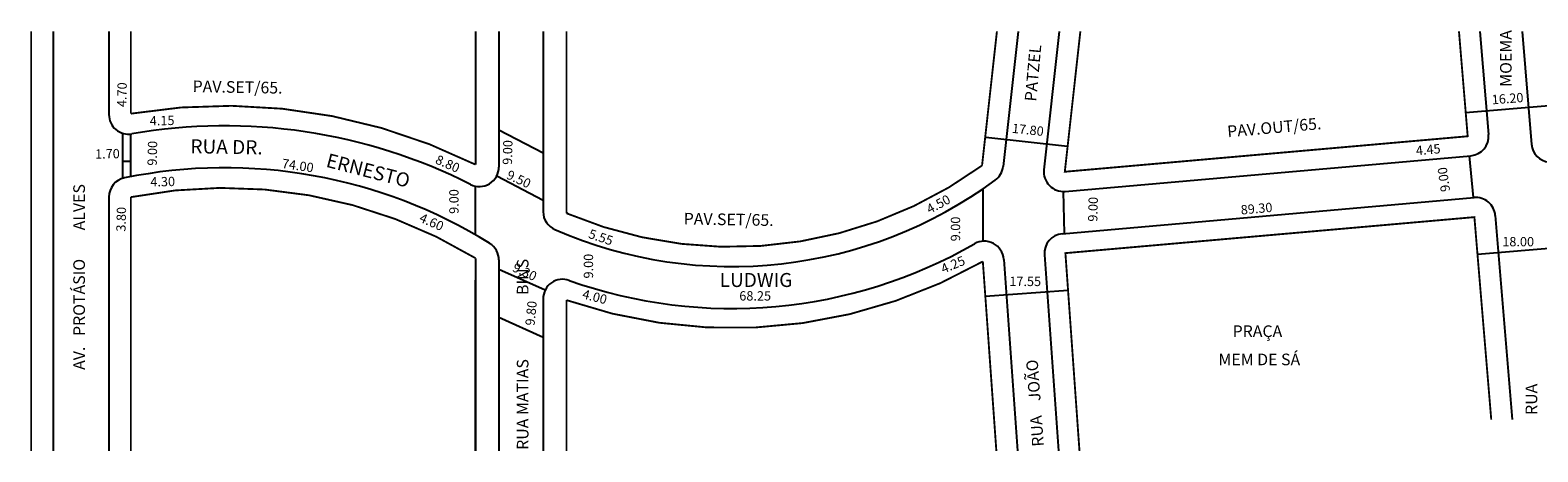
# Model space of a CAD drawing. Extents: x -22 to 638, y -54 to 36.
# Drawn here: x -22 to 301, y -54 to 36 of the extents above; entities that cross this region are included whole.
import ezdxf

# ---------------------------------------------------------------- set-up
doc = ezdxf.new("R2010")
doc.units = 0
doc.header["$MEASUREMENT"] = 0
doc.layers.get('0').update_dxf_attribs({"linetype": 'CONTINUOUS'})

msp = doc.modelspace()

# ---------------------------------------------------------------- linework, layer by layer
for p, q in [((-17.39, 35.99), (-17.39, -53.97)), ((-5.39, 35.99), (-5.39, 18.16)), ((78.31, 35.99), (78.31, 6.91)), ((87.81, 35.99), (87.81, -2.67)), ((189.73, 35.99), (186.51, 7)), ((198.59, 35.99), (195.29, 6.33)), ((288.88, 35.99), (290.72, 13.87)), ((297.91, 35.99), (299.93, 11.77)), ((285.76, 18.61), (303.75, 20.11)), ((-2.39, 4.48), (-2.39, 14.14)), ((-0.69, 4.84), (-0.69, 13.99)), ((78.31, 14.91), (87.81, 9.93)), ((182.81, 13.33), (200.38, 11.38)), ((286.15, 13.6), (286.16, 13.49)), ((-0.64, 8.1), (-2.39, 8.1)), ((199.83, 1.68), (286.91, 9.34)), ((286.56, 9.31), (287.41, 0.35)), ((77.84, 4.99), (87.81, -0.23)), ((-5.39, 0.46), (-5.39, -53.97)), ((73.31, -7.66), (73.31, 2.79)), ((182.21, 2.22), (182.21, -9)), ((199.23, -7.41), (287.62, 0.37)), ((199.43, 1.67), (199.63, -7.37)), ((92.81, -2.85), (93.06, -2.98)), ((-5.39, -4.64), (-5.39, -53.97)), ((292.17, -3.47), (295.82, -47.27)), ((186.66, -12.89), (189.59, -53.97)), ((195.41, -11.89), (198.41, -53.97)), ((288.35, -11.8), (306.29, -10.31)), ((78.31, -13.03), (78.31, -53.97)), ((78.31, -14.99), (88.26, -19.45)), ((73.31, -53.97), (73.31, -17.39)), ((78.31, -17.56), (78.31, -53.97)), ((87.81, -21.36), (87.81, -53.97)), ((182.66, -20.79), (200.46, -19.52)), ((78.31, -25.31), (87.81, -29.57))]:
    msp.add_line(p, q)
at = {"const_width": 0.4}
for points in [[(-22.09, 35.99), (-22.09, -53.97)], [(203.11, 35.99), (199.77, 5.89), (286.24, 13.5), (284.37, 35.99)], [(-0.69, 0.45), (-0.69, -53.97)], [(291.3, -47.27), (287.68, -3.84), (199.9, -11.56), (202.92, -53.97)]]:
    msp.add_lwpolyline(points, dxfattribs=at)
for points in [[(73.31, 35.99), (73.31, 7.42, 0.158213), (-0.69, 18.35), (-0.69, 35.99)], [(92.81, 35.99), (92.81, -3.01, 0.263112), (182.01, 7.22), (185.2, 35.99)], [(-0.69, 0.45), (-0.69, 0.45, -0.187827), (73.31, -12.65), (73.31, -53.97)], [(185.08, -53.97), (182.18, -13.35, -0.216246), (92.81, -21.64), (92.81, -53.97)]]:
    msp.add_lwpolyline(points, format="xyb", dxfattribs=at)
for centre, radius, start, end in [((-1.19, 18.16), 4.2, 180, 279.8316), ((19.48, -101.12), 116.86, 63.1747, 99.8316), ((286.54, 13.52), 4.2, 275.0254, 4.7636), ((304.12, 12.12), 4.2, 184.7636, 264.2513), ((19.48, -101.12), 107.86, 58.1955, 101.5028), ((74.11, 6.91), 4.2, 243.1747, 360), ((182.34, 7.46), 4.2, 306.2784, 353.6598), ((-1.19, 0.46), 4.2, 101.5028, 180), ((128.36, 80.99), 95.42, 246.5117, 306.2784), ((199.47, 5.87), 4.2, 173.6598, 275.0254), ((287.98, -3.82), 4.2, 4.7636, 95.0254), ((92.01, -2.67), 4.2, 180, 246.5117), ((74.11, -13.03), 4.2, 360, 58.1955), ((128.36, 80.99), 104.42, 250.4448, 299.8761), ((182.47, -13.19), 4.2, 4.0856, 119.8761), ((199.6, -11.59), 4.2, 95.0254, 184.0856), ((92.01, -21.36), 4.2, 70.4448, 180)]:
    msp.add_arc(centre, radius, start, end)

# ---------------------------------------------------------------- texts
for s, height, rotation, p in [(' MOEMA', 2.5, 90, (295.68, 23.35)), ('PATZEL', 2.5, 84.7836, (193.63, 20.88)), ('4.70', 2, 88.6033, (-1.67, 19.74)), ('PAV.SET/65.', 2.5, 358.9986, (12.56, 22.97)), ('16.20', 2, 4.2892, (291.48, 20.34)), ('4.15', 2, 1.2014, (3.4, 15.81)), ('PAV.OUT/65.', 2.5, 5, (234.74, 13.27)), ('17.80', 2, 353.991, (188.36, 14.25)), ('1.70', 2, 1.2014, (-8.34, 8.68)), ('9.00', 2, 88.6033, (4.87, 7.18)), ('RUA DR.', 3, 358.9986, (12.08, 9.87)), ('ERNESTO', 3, 345.6061, (41.03, 6.99)), ('9.00', 2, 88.6033, (81.12, 7.36)), ('4.45', 2, 5.0883, (275.21, 9.41)), ('74.00', 2, 351.717, (31.64, 6.72)), ('8.80', 2, 336.0858, (64.49, 7.77)), ('9.00', 2, 97.9754, (282.47, 1.74)), ('4.30', 2, 1.2014, (3.52, 2.71)), ('9.50', 2, 334.949, (79.76, 4.52)), ('AV.   PROTÁSIO        ALVES', 2.5, 90, (-10.53, -36.6)), ('9.00', 2, 90, (69.66, -3.14)), ('4.50', 2, 28.0425, (170.77, -3.17)), ('9.00', 2, 88.6033, (206.75, -4.83)), ('3.80', 2, 88.6033, (-1.82, -6.97)), ('PAV.SET/65.', 2.5, 358.9986, (117.96, -5.41)), ('89.30', 2, 5, (237.62, -3.29)), ('4.60', 2, 336.0858, (61.05, -4.72)), ('5.55', 2, 340.994, (97.37, -8.23)), ('9.00', 2, 90, (177.31, -9.03)), ('RUA MATIAS                  BINS', 2.5, 90, (84.66, -53.74)), ('9.00', 2, 90, (98.53, -17)), ('4.25', 2, 22.7921, (173.71, -15.97)), ('9.30', 2, 334.949, (81.04, -15.36)), ('9.80', 2, 84.393, (85.95, -27.18)), ('4.00', 2, 345.6, (96.07, -21.23)), ('RUA    JOÃO ', 2.5, 94.0856, (195.28, -52.96)), ('RUA ', 2.5, 90, (301.17, -46.26))]:
    msp.add_text(s, height=height, rotation=rotation).set_placement(p)
for s, height, p in [('18.00', 2, (293.67, -10.1)), ('LUDWIG', 3, (125.69, -18.82)), ('17.55', 2, (187.86, -18.62)), ('68.25', 2, (129.91, -21.72)), ('PRAÇA', 2.5, (235.79, -29.55)), ('MEM DE SÁ', 2.5, (232.75, -35.61))]:
    msp.add_text(s, height=height).set_placement(p)

doc.saveas('drawing.dxf')
